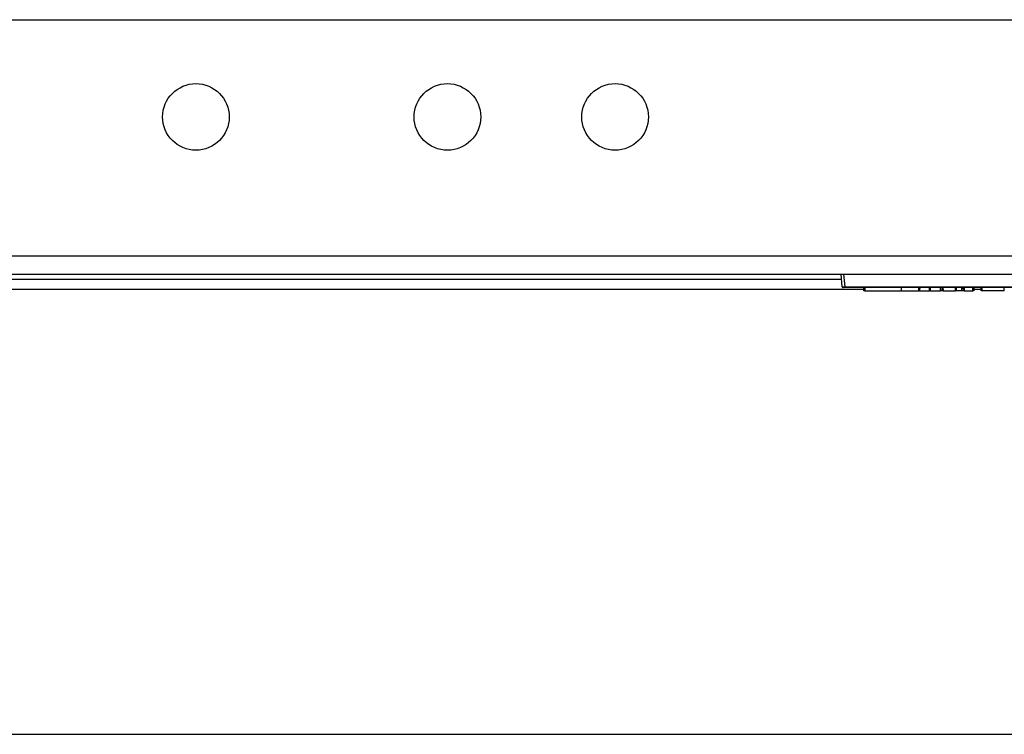
# Model space of a CAD drawing. Extents: x 13 to 108, y 7 to 168.
# Drawn here: x 18 to 24, y 121 to 126 of the extents above; entities that cross this region are included whole.
import ezdxf

# ---------------------------------------------------------------- set-up
doc = ezdxf.new("R2010")
doc.units = 0
doc.header["$MEASUREMENT"] = 0
doc.layers.add('TRIMETRIC', color=7, linetype='CONTINUOUS')

msp = doc.modelspace()

# ---------------------------------------------------------------- linework, layer by layer
at = {"layer": 'TRIMETRIC', "color": 7, "linetype": 'CONTINUOUS'}
for p, q in [((14.3955, 125.5018), (33.9975, 125.5018)), ((35.7165, 124.0918), (12.6765, 124.0918)), ((12.6765, 123.9838), (35.7165, 123.9838)), ((23.3531, 123.9083), (23.3465, 123.9838)), ((23.3614, 123.9838), (23.368, 123.9083)), ((13.9746, 123.9534), (23.3495, 123.9534)), ((23.4829, 123.8934), (13.9332, 123.8934)), ((23.3531, 123.9083), (23.368, 123.9083)), ((23.368, 123.9038), (23.3581, 123.9038)), ((23.368, 123.9083), (25.025, 123.9083)), ((25.025, 123.9038), (23.368, 123.9038)), ((23.483, 123.8838), (23.4823, 123.9038)), ((23.488, 123.8838), (23.483, 123.8838)), ((23.4873, 123.9038), (23.488, 123.8838)), ((23.488, 123.8838), (23.7064, 123.8838)), ((23.7064, 123.8838), (23.7064, 123.9038)), ((23.8147, 123.8838), (23.873, 123.8838)), ((23.873, 123.8838), (23.8735, 123.9038)), ((23.8776, 123.8838), (23.873, 123.8838)), ((23.8781, 123.9038), (23.8776, 123.8838)), ((23.8776, 123.8838), (23.9401, 123.8838)), ((23.9401, 123.8838), (23.9394, 123.9038)), ((23.9496, 123.8838), (23.9401, 123.8838)), ((23.9496, 123.8838), (23.9489, 123.9038)), ((23.9546, 123.8838), (23.9496, 123.8838)), ((23.9539, 123.9038), (23.9546, 123.8838)), ((23.9546, 123.8838), (24.028, 123.8838)), ((24.028, 123.8838), (24.0284, 123.9038)), ((24.0325, 123.8838), (24.028, 123.8838)), ((24.0329, 123.9038), (24.0325, 123.8838)), ((24.0663, 123.8838), (24.0325, 123.8838)), ((24.0663, 123.8838), (24.0656, 123.9038)), ((24.0758, 123.8838), (24.0663, 123.8838)), ((24.0758, 123.8838), (24.0751, 123.9038)), ((24.0807, 123.8838), (24.0758, 123.8838)), ((24.08, 123.9038), (24.0807, 123.8838)), ((24.0807, 123.8838), (24.1324, 123.8838)), ((24.1324, 123.8838), (24.1331, 123.9038)), ((24.1374, 123.8838), (24.1324, 123.8838)), ((24.1381, 123.9038), (24.1374, 123.8838)), ((24.1816, 123.8934), (24.1381, 123.8934)), ((24.1818, 123.8838), (24.1811, 123.9038)), ((24.1868, 123.8838), (24.1818, 123.8838)), ((24.1861, 123.9038), (24.1868, 123.8838)), ((24.3199, 123.8838), (24.1868, 123.8838)), ((24.3199, 123.8838), (24.3199, 123.9038)), ((12.93, 121.2398), (35.47, 121.2398))]:
    msp.add_line(p, q, dxfattribs=at)
for centre in [(19.4985, 124.9218), (20.9985, 124.9218), (21.9985, 124.9218)]:
    msp.add_circle(centre, 0.1985, dxfattribs=at)
msp.add_arc((23.3581, 123.9088), 0.005, 185, 270, dxfattribs=at)
for points in [[(23.368, 123.9038), (23.368, 123.9083)], [(23.7064, 123.8838), (23.81, 123.8838)]]:
    msp.add_open_spline(points, degree=1, dxfattribs=at)
for points, knots in [([(23.81, 123.8838), (23.8102, 123.8938), (23.8105, 123.9038)], [0, 0, 0.499349, 1, 1]), ([(23.8147, 123.8838), (23.8132, 123.8838), (23.8125, 123.8838), (23.8118, 123.8838), (23.8112, 123.8838), (23.8107, 123.8838), (23.8105, 123.8838), (23.8101, 123.8838), (23.81, 123.8838)], [0, 0, 0.319348, 0.47018, 0.609223, 0.73509, 0.842926, 0.890083, 0.968793, 1, 1]), ([(23.8152, 123.9038), (23.8149, 123.8937), (23.8147, 123.8838)], [0, 0, 0.504558, 1, 1])]:
    msp.add_open_spline(points, degree=1, knots=knots, dxfattribs=at)

doc.saveas('drawing.dxf')
